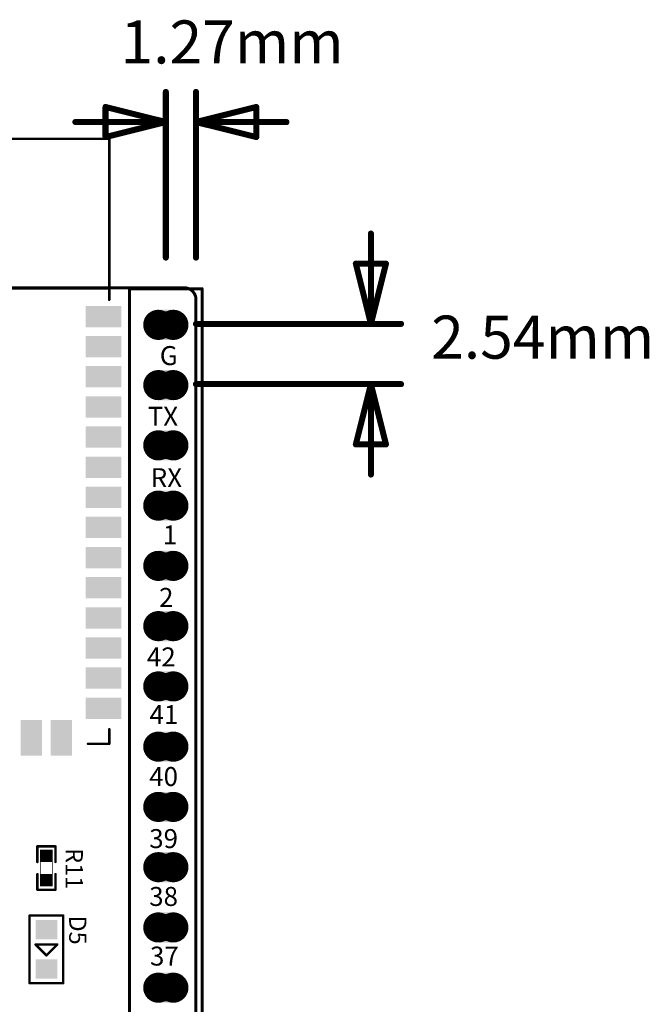
# Model space of a CAD drawing. Extents: x -13.8 to 44.5, y -15.3 to 74.2.
# Drawn here: x 18 to 44.5, y 32.7 to 74.2 of the extents above; entities that cross this region are included whole.
import ezdxf
from ezdxf.enums import TextEntityAlignment as Align

# ---------------------------------------------------------------- set-up
doc = ezdxf.new("R2010")
doc.units = 0
doc.header["$MEASUREMENT"] = 0
for name, color, linetype in [('2DLINES_1', 5, 'Continuous'), ('BOARD_OUTLINE', 1, 'Continuous'), ('LAYER_125', 3, 'Continuous'), ('LAYNR3', 4, 'Continuous'), ('PADLAYER_TOP', 7, 'Continuous'), ('PLACEMENT_OUTLINE_BOTTOM', 10, 'Continuous'), ('PLACEMENT_OUTLINE_TOP', 6, 'Continuous'), ('TOOL_BOT', 11, 'Continuous'), ('TOP', 2, 'Continuous')]:
    doc.layers.add(name, color=color, linetype=linetype)

msp = doc.modelspace()

# ---------------------------------------------------------------- linework, layer by layer
at = {"layer": '2DLINES_1', "const_width": 0.1016}
for points in [[(3.75, 69.14), (21.75, 69.14)], [(21.75, 69.14), (21.75, 62.35)], [(3.75, 62.84), (21.75, 62.84)], [(21.75, 43.64), (21.75, 44.26)], [(20.85, 43.64), (21.75, 43.64)], [(19.4818, 39.3192), (18.7198, 39.3192)], [(18.7198, 39.3192), (18.7198, 38.6588)], [(19.4818, 38.6588), (19.4818, 39.3192)], [(18.7198, 37.4904), (18.7198, 38.1508)], [(19.4818, 38.1508), (19.4818, 37.4904)], [(19.4818, 37.4904), (18.7198, 37.4904)], [(18.3896, 33.5534), (18.3896, 36.3982)], [(18.3896, 36.3982), (19.812, 36.3982)], [(19.812, 36.3982), (19.812, 33.5534)], [(19.558, 35.179), (18.6436, 35.179)], [(18.6436, 35.179), (19.1008, 34.7218)], [(19.1008, 34.7218), (19.558, 35.179)], [(19.812, 33.5534), (18.3896, 33.5534)]]:
    msp.add_lwpolyline(points, dxfattribs=at)
at = {"layer": '2DLINES_1', "const_width": 0.0508}
for points in [[(21.7246, 69.14, 1), (21.7754, 69.14, 1)], [(21.7246, 69.14, 1), (21.7754, 69.14, 1)], [(21.7246, 62.84, 1), (21.7754, 62.84, 1)], [(21.7246, 62.35, 1), (21.7754, 62.35, 1)], [(21.7246, 44.26, 1), (21.7754, 44.26, 1)], [(20.8246, 43.64, 1), (20.8754, 43.64, 1)], [(21.7246, 43.64, 1), (21.7754, 43.64, 1)], [(21.7246, 43.64, 1), (21.7754, 43.64, 1)], [(18.6944, 39.3192, 1), (18.7452, 39.3192, 1)], [(18.6944, 39.3192, 1), (18.7452, 39.3192, 1)], [(19.4564, 39.3192, 1), (19.5072, 39.3192, 1)], [(19.4564, 39.3192, 1), (19.5072, 39.3192, 1)], [(18.6944, 38.6588, 1), (18.7452, 38.6588, 1)], [(19.4564, 38.6588, 1), (19.5072, 38.6588, 1)], [(18.6944, 38.1508, 1), (18.7452, 38.1508, 1)], [(19.4564, 38.1508, 1), (19.5072, 38.1508, 1)], [(18.6944, 37.4904, 1), (18.7452, 37.4904, 1)], [(18.6944, 37.4904, 1), (18.7452, 37.4904, 1)], [(19.4564, 37.4904, 1), (19.5072, 37.4904, 1)], [(19.4564, 37.4904, 1), (19.5072, 37.4904, 1)], [(18.3642, 36.3982, 1), (18.415, 36.3982, 1)], [(18.3642, 36.3982, 1), (18.415, 36.3982, 1)], [(19.7866, 36.3982, 1), (19.8374, 36.3982, 1)], [(19.7866, 36.3982, 1), (19.8374, 36.3982, 1)], [(18.6182, 35.179, 1), (18.669, 35.179, 1)], [(18.6182, 35.179, 1), (18.669, 35.179, 1)], [(19.5326, 35.179, 1), (19.5834, 35.179, 1)], [(19.5326, 35.179, 1), (19.5834, 35.179, 1)], [(19.0754, 34.7218, 1), (19.1262, 34.7218, 1)], [(19.0754, 34.7218, 1), (19.1262, 34.7218, 1)], [(18.3642, 33.5534, 1), (18.415, 33.5534, 1)], [(18.3642, 33.5534, 1), (18.415, 33.5534, 1)], [(19.7866, 33.5534, 1), (19.8374, 33.5534, 1)], [(19.7866, 33.5534, 1), (19.8374, 33.5534, 1)]]:
    msp.add_lwpolyline(points, format="xyb", close=True, dxfattribs=at)
at = {"layer": 'BOARD_OUTLINE', "const_width": 0.127}
for points in [[(24.9, 62.865), (0.5, 62.865, 0.414214)], [(24.9, 62.865), (0.5, 62.865, 0.414214)], [(25.4, 62.365, 0.414214), (24.9, 62.865)], [(25.4, 62.365, 0.414214), (24.9, 62.865)], [(25.4, 0.5), (25.4, 62.365, 0.414214)], [(25.4, 0.5), (25.4, 62.365, 0.414214)]]:
    msp.add_lwpolyline(points, format="xyb", dxfattribs=at)
at = {"layer": 'BOARD_OUTLINE', "const_width": 0.0635}
for points in [[(24.86825, 62.865, 1), (24.93175, 62.865, 1)], [(24.86825, 62.865, 1), (24.93175, 62.865, 1)], [(24.86825, 62.865, 1), (24.93175, 62.865, 1)], [(24.86825, 62.865, 1), (24.93175, 62.865, 1)], [(25.36825, 62.365, 1), (25.43175, 62.365, 1)], [(25.36825, 62.365, 1), (25.43175, 62.365, 1)], [(25.36825, 62.365, 1), (25.43175, 62.365, 1)], [(25.36825, 62.365, 1), (25.43175, 62.365, 1)]]:
    msp.add_lwpolyline(points, format="xyb", close=True, dxfattribs=at)
at = {"layer": 'LAYER_125'}
for points, const_width in [([(24.13, 64.135), (24.13, 71.12)], 0.254), ([(24.13, 64.135), (24.13, 71.12)], 0.254), ([(25.4, 64.135), (25.4, 71.12)], 0.254), ([(25.4, 64.135), (25.4, 71.12)], 0.254), ([(21.59, 69.215), (21.59, 70.485)], 0.254), ([(21.59, 70.485), (24.13, 69.85)], 0.254), ([(21.59, 69.215), (21.59, 70.485)], 0.254), ([(21.59, 70.485), (24.13, 69.85)], 0.254), ([(25.4, 69.85), (27.94, 70.485)], 0.254), ([(25.4, 69.85), (27.94, 70.485)], 0.254), ([(27.94, 70.485), (27.94, 69.215)], 0.254), ([(27.94, 70.485), (27.94, 69.215)], 0.254), ([(24.13, 69.85), (20.32, 69.85)], 0.254), ([(24.13, 69.85), (20.32, 69.85)], 0.254), ([(24.13, 69.85), (21.59, 69.215)], 0.254), ([(24.13, 69.85), (21.59, 69.215)], 0.254), ([(25.4, 69.85), (29.21, 69.85)], 0.254), ([(27.94, 69.215), (25.4, 69.85)], 0.254), ([(25.4, 69.85), (29.21, 69.85)], 0.254), ([(27.94, 69.215), (25.4, 69.85)], 0.254), ([(32.766, 61.341), (32.766, 65.151)], 0.254), ([(32.766, 61.341), (32.766, 65.151)], 0.254), ([(32.766, 61.341), (32.131, 63.881)], 0.254), ([(32.131, 63.881), (33.401, 63.881)], 0.254), ([(32.766, 61.341), (32.131, 63.881)], 0.254), ([(32.131, 63.881), (33.401, 63.881)], 0.254), ([(33.401, 63.881), (32.766, 61.341)], 0.254), ([(33.401, 63.881), (32.766, 61.341)], 0.254), ([(24.13, 62.865), (24.13067, 62.865)], 0.0254), ([(24.13, 62.865), (24.13067, 62.865)], 0.0254), ([(25.4, 62.865), (25.40067, 62.865)], 0.0254), ([(25.4, 62.865), (25.40067, 62.865)], 0.0254), ([(25.4, 61.341), (34.036, 61.341)], 0.254), ([(25.4, 61.341), (34.036, 61.341)], 0.254), ([(24.13, 61.341), (24.13067, 61.341)], 0.0254), ([(24.13, 61.341), (24.13067, 61.341)], 0.0254), ([(24.13, 58.801), (24.13067, 58.801)], 0.0254), ([(24.13, 58.801), (24.13067, 58.801)], 0.0254), ([(25.4, 58.801), (34.036, 58.801)], 0.254), ([(25.4, 58.801), (34.036, 58.801)], 0.254), ([(32.131, 56.261), (32.766, 58.801)], 0.254), ([(32.131, 56.261), (32.766, 58.801)], 0.254), ([(32.766, 58.801), (32.766, 54.991)], 0.254), ([(32.766, 58.801), (33.401, 56.261)], 0.254), ([(32.766, 58.801), (32.766, 54.991)], 0.254), ([(32.766, 58.801), (33.401, 56.261)], 0.254), ([(33.401, 56.261), (32.131, 56.261)], 0.254), ([(33.401, 56.261), (32.131, 56.261)], 0.254)]:
    msp.add_lwpolyline(points, dxfattribs=dict(at, const_width=const_width))
for points, const_width in [([(24.0665, 71.12, 1), (24.1935, 71.12, 1)], 0.127), ([(24.0665, 71.12, 1), (24.1935, 71.12, 1)], 0.127), ([(25.3365, 71.12, 1), (25.4635, 71.12, 1)], 0.127), ([(25.3365, 71.12, 1), (25.4635, 71.12, 1)], 0.127), ([(21.5265, 70.485, 1), (21.6535, 70.485, 1)], 0.127), ([(21.5265, 70.485, 1), (21.6535, 70.485, 1)], 0.127), ([(21.5265, 70.485, 1), (21.6535, 70.485, 1)], 0.127), ([(21.5265, 70.485, 1), (21.6535, 70.485, 1)], 0.127), ([(27.8765, 70.485, 1), (28.0035, 70.485, 1)], 0.127), ([(27.8765, 70.485, 1), (28.0035, 70.485, 1)], 0.127), ([(27.8765, 70.485, 1), (28.0035, 70.485, 1)], 0.127), ([(27.8765, 70.485, 1), (28.0035, 70.485, 1)], 0.127), ([(20.2565, 69.85, 1), (20.3835, 69.85, 1)], 0.127), ([(20.2565, 69.85, 1), (20.3835, 69.85, 1)], 0.127), ([(24.0665, 69.85, 1), (24.1935, 69.85, 1)], 0.127), ([(24.0665, 69.85, 1), (24.1935, 69.85, 1)], 0.127), ([(24.0665, 69.85, 1), (24.1935, 69.85, 1)], 0.127), ([(24.0665, 69.85, 1), (24.1935, 69.85, 1)], 0.127), ([(24.0665, 69.85, 1), (24.1935, 69.85, 1)], 0.127), ([(24.0665, 69.85, 1), (24.1935, 69.85, 1)], 0.127), ([(25.3365, 69.85, 1), (25.4635, 69.85, 1)], 0.127), ([(25.3365, 69.85, 1), (25.4635, 69.85, 1)], 0.127), ([(25.3365, 69.85, 1), (25.4635, 69.85, 1)], 0.127), ([(25.3365, 69.85, 1), (25.4635, 69.85, 1)], 0.127), ([(25.3365, 69.85, 1), (25.4635, 69.85, 1)], 0.127), ([(25.3365, 69.85, 1), (25.4635, 69.85, 1)], 0.127), ([(29.1465, 69.85, 1), (29.2735, 69.85, 1)], 0.127), ([(29.1465, 69.85, 1), (29.2735, 69.85, 1)], 0.127), ([(21.5265, 69.215, 1), (21.6535, 69.215, 1)], 0.127), ([(21.5265, 69.215, 1), (21.6535, 69.215, 1)], 0.127), ([(21.5265, 69.215, 1), (21.6535, 69.215, 1)], 0.127), ([(21.5265, 69.215, 1), (21.6535, 69.215, 1)], 0.127), ([(27.8765, 69.215, 1), (28.0035, 69.215, 1)], 0.127), ([(27.8765, 69.215, 1), (28.0035, 69.215, 1)], 0.127), ([(27.8765, 69.215, 1), (28.0035, 69.215, 1)], 0.127), ([(27.8765, 69.215, 1), (28.0035, 69.215, 1)], 0.127), ([(32.7025, 65.151, 1), (32.8295, 65.151, 1)], 0.127), ([(32.7025, 65.151, 1), (32.8295, 65.151, 1)], 0.127), ([(24.0665, 64.135, 1), (24.1935, 64.135, 1)], 0.127), ([(24.0665, 64.135, 1), (24.1935, 64.135, 1)], 0.127), ([(25.3365, 64.135, 1), (25.4635, 64.135, 1)], 0.127), ([(25.3365, 64.135, 1), (25.4635, 64.135, 1)], 0.127), ([(32.0675, 63.881, 1), (32.1945, 63.881, 1)], 0.127), ([(32.0675, 63.881, 1), (32.1945, 63.881, 1)], 0.127), ([(32.0675, 63.881, 1), (32.1945, 63.881, 1)], 0.127), ([(32.0675, 63.881, 1), (32.1945, 63.881, 1)], 0.127), ([(33.3375, 63.881, 1), (33.4645, 63.881, 1)], 0.127), ([(33.3375, 63.881, 1), (33.4645, 63.881, 1)], 0.127), ([(33.3375, 63.881, 1), (33.4645, 63.881, 1)], 0.127), ([(33.3375, 63.881, 1), (33.4645, 63.881, 1)], 0.127), ([(24.12365, 62.865, 1), (24.13635, 62.865, 1)], 0.0127), ([(24.12365, 62.865, 1), (24.13635, 62.865, 1)], 0.0127), ([(24.12432, 62.865, 1), (24.13702, 62.865, 1)], 0.0127), ([(24.12432, 62.865, 1), (24.13702, 62.865, 1)], 0.0127), ([(25.39365, 62.865, 1), (25.40635, 62.865, 1)], 0.0127), ([(25.39365, 62.865, 1), (25.40635, 62.865, 1)], 0.0127), ([(25.39432, 62.865, 1), (25.40702, 62.865, 1)], 0.0127), ([(25.39432, 62.865, 1), (25.40702, 62.865, 1)], 0.0127), ([(25.3365, 61.341, 1), (25.4635, 61.341, 1)], 0.127), ([(25.3365, 61.341, 1), (25.4635, 61.341, 1)], 0.127), ([(32.7025, 61.341, 1), (32.8295, 61.341, 1)], 0.127), ([(32.7025, 61.341, 1), (32.8295, 61.341, 1)], 0.127), ([(32.7025, 61.341, 1), (32.8295, 61.341, 1)], 0.127), ([(32.7025, 61.341, 1), (32.8295, 61.341, 1)], 0.127), ([(32.7025, 61.341, 1), (32.8295, 61.341, 1)], 0.127), ([(32.7025, 61.341, 1), (32.8295, 61.341, 1)], 0.127), ([(33.9725, 61.341, 1), (34.0995, 61.341, 1)], 0.127), ([(33.9725, 61.341, 1), (34.0995, 61.341, 1)], 0.127), ([(24.12365, 61.341, 1), (24.13635, 61.341, 1)], 0.0127), ([(24.12365, 61.341, 1), (24.13635, 61.341, 1)], 0.0127), ([(24.12432, 61.341, 1), (24.13702, 61.341, 1)], 0.0127), ([(24.12432, 61.341, 1), (24.13702, 61.341, 1)], 0.0127), ([(24.12365, 58.801, 1), (24.13635, 58.801, 1)], 0.0127), ([(24.12365, 58.801, 1), (24.13635, 58.801, 1)], 0.0127), ([(24.12432, 58.801, 1), (24.13702, 58.801, 1)], 0.0127), ([(24.12432, 58.801, 1), (24.13702, 58.801, 1)], 0.0127), ([(25.3365, 58.801, 1), (25.4635, 58.801, 1)], 0.127), ([(25.3365, 58.801, 1), (25.4635, 58.801, 1)], 0.127), ([(32.7025, 58.801, 1), (32.8295, 58.801, 1)], 0.127), ([(32.7025, 58.801, 1), (32.8295, 58.801, 1)], 0.127), ([(32.7025, 58.801, 1), (32.8295, 58.801, 1)], 0.127), ([(32.7025, 58.801, 1), (32.8295, 58.801, 1)], 0.127), ([(32.7025, 58.801, 1), (32.8295, 58.801, 1)], 0.127), ([(32.7025, 58.801, 1), (32.8295, 58.801, 1)], 0.127), ([(33.9725, 58.801, 1), (34.0995, 58.801, 1)], 0.127), ([(33.9725, 58.801, 1), (34.0995, 58.801, 1)], 0.127), ([(32.0675, 56.261, 1), (32.1945, 56.261, 1)], 0.127), ([(32.0675, 56.261, 1), (32.1945, 56.261, 1)], 0.127), ([(32.0675, 56.261, 1), (32.1945, 56.261, 1)], 0.127), ([(32.0675, 56.261, 1), (32.1945, 56.261, 1)], 0.127), ([(33.3375, 56.261, 1), (33.4645, 56.261, 1)], 0.127), ([(33.3375, 56.261, 1), (33.4645, 56.261, 1)], 0.127), ([(33.3375, 56.261, 1), (33.4645, 56.261, 1)], 0.127), ([(33.3375, 56.261, 1), (33.4645, 56.261, 1)], 0.127), ([(32.7025, 54.991, 1), (32.8295, 54.991, 1)], 0.127), ([(32.7025, 54.991, 1), (32.8295, 54.991, 1)], 0.127)]:
    msp.add_lwpolyline(points, format="xyb", close=True, dxfattribs=dict(at, const_width=const_width))
at = {"layer": 'PADLAYER_TOP', "const_width": 0.635}
for points in [[(23.495, 61.3, 1), (24.13, 61.3, 1)], [(24.13, 61.3, 1), (24.765, 61.3, 1)], [(23.495, 58.76, 1), (24.13, 58.76, 1)], [(24.13, 58.76, 1), (24.765, 58.76, 1)], [(23.495, 56.22, 1), (24.13, 56.22, 1)], [(24.13, 56.22, 1), (24.765, 56.22, 1)], [(23.495, 53.68, 1), (24.13, 53.68, 1)], [(24.13, 53.68, 1), (24.765, 53.68, 1)], [(23.495, 51.14, 1), (24.13, 51.14, 1)], [(24.13, 51.14, 1), (24.765, 51.14, 1)], [(23.495, 48.6, 1), (24.13, 48.6, 1)], [(24.13, 48.6, 1), (24.765, 48.6, 1)], [(23.495, 46.06, 1), (24.13, 46.06, 1)], [(24.13, 46.06, 1), (24.765, 46.06, 1)], [(23.495, 43.52, 1), (24.13, 43.52, 1)], [(24.13, 43.52, 1), (24.765, 43.52, 1)], [(23.495, 40.98, 1), (24.13, 40.98, 1)], [(24.13, 40.98, 1), (24.765, 40.98, 1)], [(23.495, 38.44, 1), (24.13, 38.44, 1)], [(24.13, 38.44, 1), (24.765, 38.44, 1)], [(23.495, 35.9, 1), (24.13, 35.9, 1)], [(24.13, 35.9, 1), (24.765, 35.9, 1)], [(23.495, 33.36, 1), (24.13, 33.36, 1)], [(24.13, 33.36, 1), (24.765, 33.36, 1)]]:
    msp.add_lwpolyline(points, format="xyb", close=True, dxfattribs=at)
at = {"layer": 'PADLAYER_TOP'}
for points in [[(20.75, 61.2), (22.25, 61.2), (20.75, 62.1), (22.25, 62.1)], [(24.4475, 61.935), (23.8125, 61.935), (24.4475, 60.665), (23.8125, 60.665)], [(20.75, 59.93), (22.25, 59.93), (20.75, 60.83), (22.25, 60.83)], [(20.75, 58.66), (22.25, 58.66), (20.75, 59.56), (22.25, 59.56)], [(24.4475, 59.395), (23.8125, 59.395), (24.4475, 58.125), (23.8125, 58.125)], [(20.75, 57.39), (22.25, 57.39), (20.75, 58.29), (22.25, 58.29)], [(20.75, 56.12), (22.25, 56.12), (20.75, 57.02), (22.25, 57.02)], [(24.4475, 56.855), (23.8125, 56.855), (24.4475, 55.585), (23.8125, 55.585)], [(20.75, 54.85), (22.25, 54.85), (20.75, 55.75), (22.25, 55.75)], [(20.75, 53.58), (22.25, 53.58), (20.75, 54.48), (22.25, 54.48)], [(24.4475, 54.315), (23.8125, 54.315), (24.4475, 53.045), (23.8125, 53.045)], [(20.75, 52.31), (22.25, 52.31), (20.75, 53.21), (22.25, 53.21)], [(20.75, 51.04), (22.25, 51.04), (20.75, 51.94), (22.25, 51.94)], [(24.4475, 51.775), (23.8125, 51.775), (24.4475, 50.505), (23.8125, 50.505)], [(20.75, 49.77), (22.25, 49.77), (20.75, 50.67), (22.25, 50.67)], [(20.75, 48.5), (22.25, 48.5), (20.75, 49.4), (22.25, 49.4)], [(24.4475, 49.235), (23.8125, 49.235), (24.4475, 47.965), (23.8125, 47.965)], [(20.75, 47.23), (22.25, 47.23), (20.75, 48.13), (22.25, 48.13)], [(20.75, 45.96), (22.25, 45.96), (20.75, 46.86), (22.25, 46.86)], [(24.4475, 46.695), (23.8125, 46.695), (24.4475, 45.425), (23.8125, 45.425)], [(20.75, 44.69), (22.25, 44.69), (20.75, 45.59), (22.25, 45.59)], [(18.915, 43.14), (18.915, 44.64), (18.015, 43.14), (18.015, 44.64)], [(20.185, 43.14), (20.185, 44.64), (19.285, 43.14), (19.285, 44.64)], [(24.4475, 44.155), (23.8125, 44.155), (24.4475, 42.885), (23.8125, 42.885)], [(24.4475, 41.615), (23.8125, 41.615), (24.4475, 40.345), (23.8125, 40.345)], [(18.8468, 39.1668), (18.8468, 38.6588), (19.3548, 39.1668), (19.3548, 38.6588)], [(24.4475, 39.075), (23.8125, 39.075), (24.4475, 37.805), (23.8125, 37.805)], [(18.8468, 38.1508), (18.8468, 37.6428), (19.3548, 38.1508), (19.3548, 37.6428)], [(24.4475, 36.535), (23.8125, 36.535), (24.4475, 35.265), (23.8125, 35.265)], [(18.6436, 35.3949), (19.558, 35.3949), (18.6436, 36.2077), (19.558, 36.2077)], [(18.6436, 33.7439), (19.558, 33.7439), (18.6436, 34.5567), (19.558, 34.5567)], [(24.4475, 33.995), (23.8125, 33.995), (24.4475, 32.725), (23.8125, 32.725)]]:
    msp.add_solid(points, dxfattribs=at)
at = {"layer": 'PLACEMENT_OUTLINE_BOTTOM', "const_width": 0.127}
for points in [[(22.606, 62.824), (22.606, 6.436)], [(25.654, 62.824), (22.606, 62.824)], [(25.654, 6.436), (25.654, 62.824)]]:
    msp.add_lwpolyline(points, dxfattribs=at)
at = {"layer": 'PLACEMENT_OUTLINE_BOTTOM', "const_width": 0.0635}
for points in [[(22.57425, 62.824, 1), (22.63775, 62.824, 1)], [(22.57425, 62.824, 1), (22.63775, 62.824, 1)], [(25.62225, 62.824, 1), (25.68575, 62.824, 1)], [(25.62225, 62.824, 1), (25.68575, 62.824, 1)]]:
    msp.add_lwpolyline(points, format="xyb", close=True, dxfattribs=at)
at = {"layer": 'PLACEMENT_OUTLINE_TOP'}
for points, const_width in [([(18.8468, 39.1668), (19.3548, 39.1668)], 0.0254), ([(18.8468, 37.6428), (18.8468, 39.1668)], 0.0254), ([(19.3548, 39.1668), (19.3548, 37.6428)], 0.0254), ([(19.3548, 37.6428), (18.8468, 37.6428)], 0.0254), ([(18.3896, 33.5534), (18.3896, 36.3982)], 0.1016), ([(18.3896, 36.3982), (19.812, 36.3982)], 0.1016), ([(19.812, 36.3982), (19.812, 33.5534)], 0.1016), ([(19.558, 35.179), (18.6436, 35.179)], 0.1016), ([(18.6436, 35.179), (19.1008, 34.7218)], 0.1016), ([(19.1008, 34.7218), (19.558, 35.179)], 0.1016), ([(19.812, 33.5534), (18.3896, 33.5534)], 0.1016)]:
    msp.add_lwpolyline(points, dxfattribs=dict(at, const_width=const_width))
for points, const_width in [([(18.84045, 39.1668, 1), (18.85315, 39.1668, 1)], 0.0127), ([(18.84045, 39.1668, 1), (18.85315, 39.1668, 1)], 0.0127), ([(19.34845, 39.1668, 1), (19.36115, 39.1668, 1)], 0.0127), ([(19.34845, 39.1668, 1), (19.36115, 39.1668, 1)], 0.0127), ([(18.84045, 37.6428, 1), (18.85315, 37.6428, 1)], 0.0127), ([(18.84045, 37.6428, 1), (18.85315, 37.6428, 1)], 0.0127), ([(19.34845, 37.6428, 1), (19.36115, 37.6428, 1)], 0.0127), ([(19.34845, 37.6428, 1), (19.36115, 37.6428, 1)], 0.0127), ([(18.3642, 36.3982, 1), (18.415, 36.3982, 1)], 0.0508), ([(18.3642, 36.3982, 1), (18.415, 36.3982, 1)], 0.0508), ([(19.7866, 36.3982, 1), (19.8374, 36.3982, 1)], 0.0508), ([(19.7866, 36.3982, 1), (19.8374, 36.3982, 1)], 0.0508), ([(18.6182, 35.179, 1), (18.669, 35.179, 1)], 0.0508), ([(18.6182, 35.179, 1), (18.669, 35.179, 1)], 0.0508), ([(19.5326, 35.179, 1), (19.5834, 35.179, 1)], 0.0508), ([(19.5326, 35.179, 1), (19.5834, 35.179, 1)], 0.0508), ([(19.0754, 34.7218, 1), (19.1262, 34.7218, 1)], 0.0508), ([(19.0754, 34.7218, 1), (19.1262, 34.7218, 1)], 0.0508), ([(18.3642, 33.5534, 1), (18.415, 33.5534, 1)], 0.0508), ([(18.3642, 33.5534, 1), (18.415, 33.5534, 1)], 0.0508), ([(19.7866, 33.5534, 1), (19.8374, 33.5534, 1)], 0.0508), ([(19.7866, 33.5534, 1), (19.8374, 33.5534, 1)], 0.0508)]:
    msp.add_lwpolyline(points, format="xyb", close=True, dxfattribs=dict(at, const_width=const_width))
at = {"layer": 'TOOL_BOT', "const_width": 0.127}
for points in [[(23.622, 61.3, 1), (24.638, 61.3, 1), (23.622, 61.3)], [(23.622, 58.76, 1), (24.638, 58.76, 1), (23.622, 58.76)], [(23.622, 56.22, 1), (24.638, 56.22, 1), (23.622, 56.22)], [(23.622, 53.68, 1), (24.638, 53.68, 1), (23.622, 53.68)], [(23.622, 51.14, 1), (24.638, 51.14, 1), (23.622, 51.14)], [(23.622, 48.6, 1), (24.638, 48.6, 1), (23.622, 48.6)], [(23.622, 46.06, 1), (24.638, 46.06, 1), (23.622, 46.06)], [(23.622, 43.52, 1), (24.638, 43.52, 1), (23.622, 43.52)], [(23.622, 40.98, 1), (24.638, 40.98, 1), (23.622, 40.98)], [(23.622, 38.44, 1), (24.638, 38.44, 1), (23.622, 38.44)], [(23.622, 35.9, 1), (24.638, 35.9, 1), (23.622, 35.9)], [(23.622, 33.36, 1), (24.638, 33.36, 1), (23.622, 33.36)]]:
    msp.add_lwpolyline(points, format="xyb", dxfattribs=at)
at = {"layer": 'TOP'}
msp.add_lwpolyline([(3.75, 69.15), (21.75, 69.15), (21.75, 62.84), (3.75, 62.84), (3.75, 69.15)], close=True, dxfattribs=at)

# ---------------------------------------------------------------- texts
at = {"layer": 'LAYER_125'}
for s, p in [('1.27mm', (22.225, 71.75)), ('2.54mm', (35.306, 59.309))]:
    msp.add_text(s, height=1.814296, dxfattribs=at).set_placement(p, align=Align.BOTTOM_LEFT)
at = {"layer": 'LAYNR3'}
for s, p in [('G', (23.87636, 59.35397)), ('TX', (23.368, 56.79499)), ('RX', (23.49537, 54.20912)), ('1', (24.00373, 51.79642)), ('2', (23.84452, 49.16095)), ('42', (23.33579, 46.65277)), ('41', (23.44406, 44.22106)), ('40', (23.43129, 41.61093)), ('39', (23.43129, 38.99438)), ('38', (23.43129, 36.55633)), ('37', (23.46323, 34.04298))]:
    msp.add_text(s, height=0.8, dxfattribs=at).set_placement(p, align=Align.BOTTOM_LEFT)
msp.add_text('R11', height=0.725718, rotation=270.000001, dxfattribs=at).set_placement((19.685, 39.243), align=Align.BOTTOM_LEFT)
msp.add_text('D5', height=0.725718, rotation=270.000001, dxfattribs=at).set_placement((20.4216, 35.7886), align=Align.MIDDLE_CENTER)

doc.saveas('drawing.dxf')
